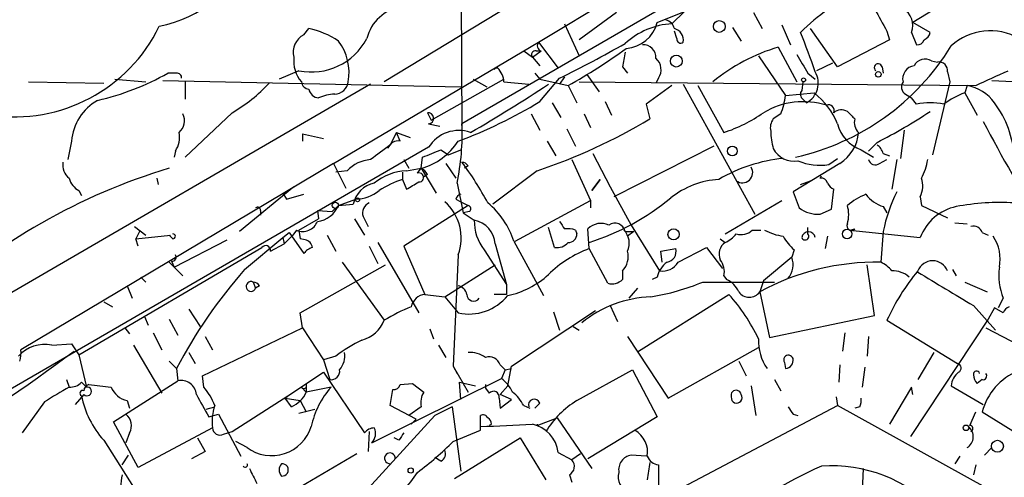
# Model space of a CAD drawing. Extents: x -124341 to 124685, y -224303 to 25564.
# Drawn here: x 269 to 336, y 24972 to 25003 of the extents above; entities that cross this region are included whole.
import ezdxf

# ---------------------------------------------------------------- set-up
doc = ezdxf.new("R2010")
doc.units = 0
doc.header["$MEASUREMENT"] = 0
doc.layers.add('MAIN', color=5, linetype='CONTINUOUS')

msp = doc.modelspace()

# ---------------------------------------------------------------- linework, layer by layer
at = {"layer": 'MAIN'}
for p, q in [((359.4947, 25038.6261), (293.7933, 24998.8328)), ((299.0427, 25012.2948), (299.1273, 24995.6154)), ((304.3767, 25001.5421), (316.8227, 25009.0774)), ((317.8387, 25006.7914), (299.1273, 24995.9541)), ((333.756, 25005.1828), (330.0307, 25002.8968)), ((309.7107, 25003.5741), (307.1707, 25001.7114)), ((312.5047, 25002.8968), (314.3673, 25003.6588)), ((314.3673, 25003.6588), (313.5207, 25002.8121)), ((319.1087, 25003.5741), (319.7013, 25002.4734)), ((288.29, 25002.0501), (288.6287, 25002.4734)), ((306.1547, 25002.8121), (307.1707, 25000.6108)), ((317.6693, 25002.5581), (318.262, 25001.6268)), ((321.056, 25002.7274), (321.6487, 25001.3728)), ((324.866, 24999.8488), (323.0033, 25002.4734)), ((331.216, 25002.2194), (330.0307, 25002.8968)), ((313.8593, 25001.7961), (313.69, 25002.3041)), ((328.2527, 25002.3041), (328.422, 25001.7114)), ((329.946, 25002.2194), (330.2847, 25001.3728)), ((290.322, 24993.2448), (304.3767, 25001.5421)), ((304.3767, 25001.5421), (305.7313, 24999.7641)), ((320.802, 25001.2034), (322.072, 24998.8328)), ((328.422, 25001.7114), (324.866, 24999.8488)), ((303.3607, 25000.9494), (303.9533, 25000.5261)), ((303.9533, 25000.5261), (304.546, 25000.9494)), ((303.9533, 25000.5261), (304.4613, 24999.9334)), ((304.2073, 25000.9494), (304.546, 25000.9494)), ((319.4473, 25000.6108), (321.31, 24997.9014)), ((310.134, 24999.8488), (310.4727, 24999.4254)), ((324.5273, 25000.1028), (323.4267, 24999.5948)), ((327.914, 24999.8488), (327.9987, 24999.4254)), ((331.3007, 25000.2721), (331.724, 25000.1874)), ((279.5693, 24999.4254), (278.9767, 24999.4254)), ((287.9513, 24999.5948), (286.5967, 24999.0021)), ((304.1227, 24999.4254), (304.4613, 24999.0021)), ((304.4613, 24997.4781), (305.816, 24999.0868)), ((306.1547, 24999.1714), (305.816, 24998.6634)), ((307.6787, 24999.3408), (308.5253, 24998.1554)), ((312.5893, 24999.0868), (312.42, 24998.7481)), ((322.834, 24999.4254), (323.342, 24999.0021)), ((332.4013, 24999.5101), (332.5707, 24998.8328)), ((292.862, 24998.6634), (259.4187, 24979.2748)), ((269.4093, 24998.8328), (274.574, 24998.7481)), ((275.336, 24999.0021), (277.4527, 24998.8328)), ((278.638, 24998.9174), (299.0427, 24998.4941)), ((280.162, 24998.8328), (280.162, 24997.6474)), ((297.0107, 24996.2081), (302.006, 24999.0021)), ((299.8893, 24999.0021), (300.8207, 24998.4941)), ((302.006, 24998.8328), (303.6993, 24998.6634)), ((304.4613, 24999.0021), (306.4087, 24998.5788)), ((306.4087, 24998.5788), (307.0013, 24997.3934)), ((307.1707, 24998.8328), (334.3487, 24998.5788)), ((313.5207, 24998.5788), (311.7427, 24997.3088)), ((314.2827, 24998.6634), (319.1933, 24989.7734)), ((315.2987, 24998.5788), (317.0767, 24995.3614)), ((322.4953, 24998.8328), (322.4107, 24998.2401)), ((332.5707, 24998.8328), (331.3853, 24993.8374)), ((333.756, 24998.5788), (333.5867, 24998.0708)), ((335.4493, 24998.9174), (345.694, 24998.4941)), ((321.31, 24997.9014), (323.2573, 24998.0708)), ((329.5227, 24997.9861), (329.946, 24997.7321)), ((330.2847, 24997.3088), (329.946, 24997.7321)), ((333.5867, 24998.0708), (334.4333, 24996.5468)), ((305.308, 24997.3934), (305.9007, 24996.3774)), ((308.9487, 24997.4781), (309.372, 24996.5468)), ((311.7427, 24997.3088), (311.9967, 24996.2928)), ((322.4953, 24997.6474), (322.7493, 24997.3934)), ((283.3793, 24996.7161), (280.162, 24993.6681)), ((296.7567, 24996.7161), (297.0107, 24996.2081)), ((303.8687, 24996.6314), (304.4613, 24995.5308)), ((307.5093, 24996.6314), (307.9327, 24995.7001)), ((320.9713, 24996.6314), (320.4633, 24996.2928)), ((296.8413, 24995.9541), (297.6033, 24995.7848)), ((288.2053, 24995.2768), (288.2053, 24994.7688)), ((288.2053, 24995.2768), (289.6447, 24994.9381)), ((294.64, 24995.3614), (294.2167, 24994.5148)), ((294.64, 24995.3614), (295.5713, 24995.0228)), ((294.894, 24994.7688), (294.64, 24995.3614)), ((306.324, 24995.6154), (306.9167, 24994.4301)), ((329.438, 24995.5308), (329.184, 24993.5834)), ((296.8413, 24994.3454), (259.9267, 24973.0094)), ((272.3727, 24994.7688), (272.1187, 24993.4988)), ((304.9693, 24994.7688), (305.562, 24993.7528)), ((316.3993, 24994.4301), (309.5413, 24990.9588)), ((327.5753, 24994.6841), (326.9827, 24994.0914)), ((279.4847, 24994.0914), (279.4, 24993.6681)), ((296.3333, 24992.9061), (296.418, 24993.6681)), ((297.688, 24994.1761), (298.196, 24993.8374)), ((298.196, 24993.8374), (299.0427, 24994.1761)), ((308.102, 24993.9221), (309.2873, 24991.6361)), ((326.4747, 24994.1761), (327.3213, 24993.6681)), ((327.9987, 24993.9221), (328.422, 24993.7528)), ((290.322, 24993.2448), (268.9013, 24980.4601)), ((290.322, 24993.2448), (291.1687, 24991.5514)), ((295.148, 24993.4988), (295.4867, 24992.9061)), ((298.0267, 24993.2448), (298.704, 24992.2288)), ((299.5507, 24993.0754), (299.2967, 24992.9061)), ((306.6627, 24993.4988), (307.9327, 24990.7048)), ((325.0353, 24993.2448), (321.818, 24991.2974)), ((324.2733, 24993.1601), (324.866, 24993.5834)), ((327.7447, 24993.2448), (328.2527, 24993.4988)), ((328.93, 24993.4988), (328.5913, 24991.4668)), ((291.2533, 24992.7368), (290.4913, 24992.6521)), ((295.0633, 24992.6521), (295.0633, 24992.1441)), ((295.3173, 24992.7368), (296.3333, 24992.9061)), ((296.0793, 24992.5674), (296.3333, 24992.9061)), ((296.3333, 24992.9061), (297.3493, 24991.2128)), ((296.7567, 24992.4828), (296.5027, 24992.3134)), ((304.292, 24992.7368), (301.244, 24990.4508)), ((323.6807, 24992.2288), (323.7653, 24992.3981)), ((278.2147, 24992.2288), (278.2993, 24991.8054)), ((287.6127, 24991.6361), (283.8873, 24988.5881)), ((295.0633, 24992.1441), (295.3173, 24991.4668)), ((298.7887, 24991.8901), (299.212, 24989.8581)), ((308.0173, 24991.3821), (308.61, 24992.1441)), ((308.61, 24992.1441), (308.0173, 24991.3821)), ((309.2873, 24991.6361), (310.7267, 24989.0114)), ((322.326, 24991.8054), (323.0033, 24992.0594)), ((272.8807, 24991.3821), (273.05, 24991.0434)), ((286.8507, 24991.2128), (287.1047, 24990.7894)), ((286.8507, 24991.2128), (287.1047, 24990.7894)), ((287.1047, 24990.7894), (288.29, 24991.1281)), ((321.818, 24991.2974), (322.2413, 24990.1968)), ((324.4427, 24990.1121), (324.612, 24991.4668)), ((330.5387, 24990.9588), (330.6233, 24990.3661)), ((290.6607, 24990.3661), (290.2373, 24989.9428)), ((290.6607, 24990.3661), (291.846, 24990.7894)), ((290.6607, 24990.3661), (291.6767, 24990.4508)), ((299.5507, 24990.3661), (295.148, 24987.5721)), ((298.704, 24990.7894), (299.0427, 24990.6201)), ((299.0427, 24990.6201), (299.5507, 24990.3661)), ((302.768, 24987.9108), (307.9327, 24990.7048)), ((307.9327, 24990.7048), (307.9327, 24990.1968)), ((317.1613, 24988.4188), (321.056, 24990.7048)), ((330.6233, 24990.3661), (332.4013, 24989.5194)), ((285.3267, 24990.0274), (285.3267, 24989.6888)), ((289.2213, 24990.0274), (290.2373, 24989.9428)), ((289.2213, 24990.0274), (289.306, 24989.4348)), ((299.6353, 24989.9428), (299.212, 24989.8581)), ((299.212, 24989.8581), (299.974, 24989.3501)), ((323.6807, 24989.7734), (324.4427, 24990.1121)), ((327.9987, 24990.2814), (328.2527, 24989.8581)), ((287.9513, 24988.6728), (289.306, 24989.4348)), ((291.7613, 24989.4348), (292.4387, 24988.3341)), ((292.354, 24989.6041), (292.6927, 24988.9268)), ((310.7267, 24989.0114), (312.674, 24985.8788)), ((332.9093, 24989.1808), (333.756, 24989.0961)), ((276.6907, 24988.9268), (277.4527, 24988.3341)), ((277.0293, 24988.5881), (276.7753, 24988.0801)), ((276.7753, 24988.0801), (279.146, 24988.3341)), ((279.3153, 24988.0801), (279.0613, 24988.3341)), ((286.8507, 24988.1648), (287.274, 24988.5034)), ((287.528, 24988.3341), (286.9353, 24987.7414)), ((287.274, 24988.5034), (288.29, 24987.0641)), ((287.782, 24988.6728), (287.528, 24988.3341)), ((287.9513, 24988.6728), (288.036, 24988.0801)), ((289.8987, 24988.3341), (290.4913, 24987.2334)), ((305.4773, 24987.4874), (305.054, 24988.8421)), ((306.9167, 24988.6728), (307.0013, 24988.4188)), ((307.848, 24987.4028), (307.7633, 24988.7574)), ((310.3033, 24988.5881), (310.896, 24988.5881)), ((310.896, 24988.5881), (310.4727, 24988.2494)), ((319.024, 24988.6728), (319.6167, 24988.6728)), ((322.834, 24988.4188), (322.834, 24988.8421)), ((325.7127, 24988.6728), (326.0513, 24988.7574)), ((325.7127, 24988.6728), (330.5387, 24988.1648)), ((327.9987, 24988.5881), (327.8293, 24986.4714)), ((334.772, 24988.5034), (335.1953, 24988.3341)), ((276.9447, 24987.5721), (276.7753, 24988.0801)), ((279.4, 24986.1328), (283.0407, 24987.9954)), ((284.226, 24985.9634), (286.8507, 24988.1648)), ((286.004, 24987.2334), (286.9353, 24987.7414)), ((286.8507, 24988.1648), (286.9353, 24987.7414)), ((288.3747, 24987.9954), (288.036, 24988.0801)), ((293.37, 24987.8261), (296.164, 24983.0001)), ((301.4133, 24987.7414), (302.1753, 24984.9474)), ((302.6833, 24987.9108), (304.7153, 24984.1854)), ((316.8227, 24988.0801), (317.1613, 24987.8261)), ((324.1887, 24988.2494), (324.0193, 24987.4028)), ((272.8807, 24980.1214), (285.4113, 24987.4874)), ((292.7773, 24987.5721), (293.37, 24986.3868)), ((295.148, 24987.5721), (296.5873, 24984.2701)), ((298.8733, 24986.9794), (298.5347, 24979.3594)), ((300.6513, 24987.3181), (302.1753, 24984.9474)), ((309.118, 24985.0321), (307.848, 24987.4028)), ((312.7587, 24987.2334), (313.7747, 24987.4028)), ((312.8433, 24986.4714), (312.7587, 24987.2334)), ((313.944, 24986.4714), (315.8913, 24987.4874)), ((315.8913, 24987.4874), (316.992, 24986.0481)), ((321.9027, 24987.3181), (321.7333, 24986.8101)), ((279.0613, 24986.4714), (279.4, 24986.1328)), ((279.2307, 24986.5561), (279.4, 24986.1328)), ((288.036, 24983.0001), (293.878, 24986.3021)), ((290.9147, 24986.4714), (293.7933, 24982.4921)), ((297.942, 24984.1008), (301.4133, 24986.3021)), ((321.7333, 24986.8101), (319.786, 24985.2014)), ((327.406, 24982.8308), (326.898, 24986.3021)), ((279.4, 24986.1328), (279.9927, 24985.5401)), ((310.134, 24985.8788), (310.134, 24985.2861)), ((332.74, 24985.9634), (332.994, 24985.5401)), ((277.114, 24985.4554), (277.4527, 24985.1168)), ((284.8187, 24985.1168), (284.988, 24984.6934)), ((302.1753, 24984.9474), (302.1753, 24984.2701)), ((312.5047, 24985.4554), (312.166, 24985.2861)), ((315.6373, 24985.1168), (320.548, 24985.1168)), ((317.0767, 24985.5401), (317.246, 24985.2861)), ((319.786, 24985.2014), (319.532, 24984.4394)), ((333.5867, 24985.1168), (335.1107, 24984.4394)), ((276.1827, 24984.8628), (276.5213, 24984.0161)), ((285.242, 24984.8628), (284.988, 24984.6934)), ((296.5873, 24984.2701), (297.942, 24984.1008)), ((302.1753, 24984.2701), (301.3287, 24984.2701)), ((311.15, 24984.6934), (310.5573, 24984.0161)), ((311.2347, 24980.3754), (317.4153, 24984.2701)), ((319.532, 24984.4394), (320.2093, 24981.3068)), ((274.574, 24983.7621), (275.1667, 24983.4234)), ((297.942, 24984.1008), (298.8733, 24983.0001)), ((336.2113, 24984.0161), (335.8727, 24983.3388)), ((280.416, 24983.2541), (281.178, 24982.0688)), ((288.2053, 24981.9841), (288.036, 24983.0001)), ((302.514, 24979.3594), (308.2713, 24983.1694)), ((305.3927, 24983.0848), (305.816, 24981.8148)), ((309.2873, 24983.5081), (309.7953, 24982.4074)), ((334.1793, 24983.5081), (335.7033, 24981.8148)), ((335.6187, 24983.3388), (335.1953, 24982.5768)), ((336.2113, 24983.0001), (335.6187, 24983.3388)), ((277.368, 24982.7461), (277.622, 24982.1534)), ((279.0613, 24982.5768), (279.654, 24981.4761)), ((320.2093, 24981.3068), (327.406, 24982.8308)), ((328.2527, 24982.4921), (333.0787, 24979.5288)), ((335.1953, 24982.5768), (329.8613, 24974.5334)), ((276.0133, 24981.9841), (276.352, 24981.5608)), ((277.9607, 24981.6454), (278.5533, 24980.4601)), ((281.3473, 24978.6821), (288.2053, 24981.9841)), ((288.2053, 24981.9841), (289.6447, 24979.7828)), ((296.926, 24981.8994), (297.18, 24981.2221)), ((306.7473, 24982.0688), (307.1707, 24981.8148)), ((325.374, 24981.6454), (325.2047, 24980.3754)), ((335.026, 24981.9841), (337.312, 24980.7988)), ((271.018, 24980.7988), (272.3727, 24980.8834)), ((272.3727, 24980.8834), (272.8807, 24980.1214)), ((281.5167, 24981.3914), (282.0247, 24980.4601)), ((310.4727, 24981.3914), (313.2667, 24977.1581)), ((326.9827, 24981.3914), (326.898, 24980.0368)), ((276.606, 24980.7988), (278.5533, 24977.4968)), ((280.416, 24980.2908), (280.8393, 24979.5288)), ((297.5187, 24980.7988), (298.0267, 24979.9521)), ((313.2667, 24977.1581), (319.4473, 24980.6294)), ((331.47, 24980.2908), (330.3693, 24978.4281)), ((272.8807, 24980.1214), (273.3887, 24977.9201)), ((279.0613, 24979.6981), (279.5693, 24979.1901)), ((290.4913, 24980.0368), (289.6447, 24979.7828)), ((289.6447, 24979.7828), (290.068, 24978.4281)), ((318.0927, 24979.6981), (318.6007, 24978.6821)), ((321.2253, 24979.6134), (321.31, 24979.1901)), ((279.5693, 24979.1901), (279.654, 24978.3434)), ((287.1893, 24977.3274), (289.6447, 24978.9361)), ((289.6447, 24978.9361), (292.4387, 24974.7874)), ((298.5347, 24979.3594), (298.7887, 24978.8514)), ((298.5347, 24979.3594), (299.5507, 24977.5814)), ((301.752, 24979.4441), (302.0907, 24979.1054)), ((302.0907, 24979.1054), (301.8367, 24978.5128)), ((302.0907, 24979.1054), (302.514, 24979.1901)), ((302.26, 24978.0048), (302.514, 24979.3594)), ((307.0013, 24976.9888), (310.8113, 24979.1054)), ((310.8113, 24979.1054), (312.5047, 24975.8881)), ((325.0353, 24979.4441), (324.9507, 24978.2588)), ((326.7287, 24979.2748), (326.5593, 24977.9201)), ((272.034, 24978.4281), (272.2033, 24977.9201)), ((273.05, 24978.2588), (273.3887, 24977.9201)), ((275.2513, 24975.5494), (279.654, 24978.3434)), ((281.432, 24977.9201), (281.3473, 24978.6821)), ((292.9467, 24974.1101), (301.8367, 24978.5128)), ((294.894, 24978.0894), (295.7407, 24978.1741)), ((295.7407, 24978.1741), (296.5027, 24977.5814)), ((299.0427, 24977.0734), (298.958, 24978.2588)), ((298.958, 24978.2588), (300.0587, 24978.0048)), ((320.548, 24978.4281), (320.9713, 24977.6661)), ((334.772, 24978.4281), (334.4333, 24978.1741)), ((288.1207, 24977.9201), (288.4593, 24977.5814)), ((288.4593, 24978.0894), (288.4593, 24977.5814)), ((290.1527, 24977.9201), (288.4593, 24977.5814)), ((294.2167, 24976.6501), (294.386, 24977.7508)), ((300.736, 24978.0894), (300.736, 24977.8354)), ((300.736, 24977.8354), (300.99, 24977.4968)), ((301.752, 24977.4121), (302.26, 24978.0048)), ((318.9393, 24978.0048), (319.278, 24975.9728)), ((329.946, 24977.9201), (328.422, 24975.3801)), ((330.0307, 24977.4121), (329.946, 24977.9201)), ((332.6553, 24978.0048), (334.8567, 24976.7348)), ((270.51, 24976.9041), (268.986, 24974.7874)), ((273.2193, 24977.4121), (272.6267, 24976.7348)), ((276.1827, 24976.9888), (276.352, 24976.4808)), ((283.3793, 24974.8721), (287.1893, 24977.3274)), ((287.02, 24977.1581), (287.1893, 24977.3274)), ((287.02, 24977.1581), (288.036, 24976.9888)), ((287.4433, 24976.5654), (287.02, 24977.1581)), ((288.036, 24976.9888), (288.4593, 24976.2268)), ((301.6673, 24977.1581), (301.752, 24976.4808)), ((302.514, 24977.0734), (301.752, 24977.4121)), ((301.752, 24976.4808), (302.514, 24977.0734)), ((304.4613, 24976.8194), (304.1227, 24976.4808)), ((324.7813, 24977.2428), (324.866, 24976.6501)), ((281.6013, 24976.3961), (282.194, 24976.5654)), ((287.9513, 24976.1421), (289.052, 24976.3961)), ((295.9947, 24975.7188), (294.2167, 24976.6501)), ((296.3333, 24976.5654), (295.4867, 24975.9728)), ((298.45, 24976.5654), (297.2647, 24975.9728)), ((298.45, 24976.5654), (299.0427, 24972.1628)), ((303.3607, 24976.6501), (303.784, 24976.4808)), ((311.9967, 24969.8768), (324.866, 24976.6501)), ((337.1427, 24969.8768), (324.866, 24976.6501)), ((326.39, 24976.5654), (326.0513, 24976.4808)), ((333.9253, 24975.2954), (334.3487, 24976.2268)), ((334.772, 24976.2268), (341.0373, 24972.3321)), ((276.9447, 24972.4168), (275.2513, 24975.5494)), ((281.7707, 24975.8881), (282.448, 24976.0574)), ((297.2647, 24975.9728), (282.1093, 24959.3781)), ((282.448, 24976.0574), (283.972, 24973.1788)), ((295.9947, 24975.7188), (295.656, 24975.3801)), ((300.3973, 24974.9568), (300.3973, 24975.9728)), ((304.292, 24975.2954), (305.6467, 24975.8034)), ((305.6467, 24975.8034), (308.0173, 24972.3321)), ((312.5047, 24975.8881), (307.7633, 24973.0094)), ((321.818, 24976.0574), (322.1567, 24975.9728)), ((276.352, 24974.7874), (276.098, 24974.1101)), ((282.0247, 24975.1261), (276.9447, 24972.4168)), ((282.7867, 24974.7028), (283.3793, 24974.8721)), ((292.7773, 24974.8721), (292.6927, 24973.5174)), ((298.5347, 24974.1948), (300.3973, 24974.9568)), ((301.1593, 24975.3801), (300.99, 24975.2954)), ((304.292, 24975.3801), (304.292, 24975.2954)), ((274.574, 24974.2794), (279.9927, 24965.7281)), ((281.0087, 24974.4488), (281.5167, 24973.5174)), ((284.3953, 24973.7714), (283.6333, 24974.1948)), ((294.8093, 24974.2794), (294.4707, 24974.4488)), ((298.6193, 24971.6548), (303.1067, 24974.4488)), ((303.1067, 24974.4488), (304.8847, 24971.5701)), ((281.5167, 24973.5174), (280.5853, 24973.0094)), ((305.7313, 24973.4328), (306.6627, 24972.9248)), ((334.9413, 24973.2634), (335.4493, 24973.7714)), ((275.844, 24972.5861), (276.2673, 24973.2634)), ((291.9307, 24973.3481), (288.036, 24971.0621)), ((297.688, 24972.8401), (297.2647, 24973.0941)), ((307.2553, 24973.3481), (306.6627, 24972.9248)), ((311.7427, 24973.1788), (310.7267, 24973.2634)), ((333.248, 24973.1788), (332.9093, 24972.6708)), ((312.5893, 24972.5861), (312.5893, 24971.0621)), ((326.5593, 24970.3001), (326.644, 24972.3321)), ((334.3487, 24972.5861), (334.1793, 24971.9088)), ((306.4933, 24971.9088), (306.6627, 24971.4008))]:
    msp.add_line(p, q, dxfattribs=at)
for centre, radius in [((316.7611, 25002.6244), 0.4056), ((313.817, 25000.251), 0.4043), ((322.5376, 24998.9598), 0.1338), ((327.66, 24999.3408), 0.1893), ((317.6587, 24994.0915), 0.3388), ((290.449, 24990.3662), 0.2116), ((291.973, 24990.7472), 0.1338), ((313.6284, 24988.3803), 0.3821), ((325.5234, 24988.4064), 0.3268), ((333.6713, 24975.1261), 0.1893), ((335.8192, 24973.8656), 0.4105), ((295.6136, 24972.2051), 0.1796)]:
    msp.add_circle(centre, radius, dxfattribs=at)
for centre, radius, start, end in [((276.7623, 25010.9928), 8.506, 280.990904, 338.007213), ((334.3115, 24989.8413), 17.2299, 117.688815, 134.076804), ((295.4901, 25001.0694), 2.9723, 99.907258, 165.848278), ((708.8184, 25214.735), 435.8407, 208.940965, 209.170155), ((328.7305, 25002.6851), 1.3017, 339.036439, 61.414834), ((268.4659, 25007.454), 11.0234, 261.672167, 334.122305), ((287.5656, 24997.0599), 5.5169, 55.873545, 78.889671), ((313.8711, 24997.4819), 5.3417, 93.761134, 131.90629), ((310.2153, 25003.4733), 2.3608, 274.19507, 345.866048), ((312.9283, 25002.3044), 0.7802, 12.509691, 77.490309), ((313.5206, 25001.7114), 0.7806, 347.475173, 77.466416), ((288.8659, 25000.8817), 1.3027, 116.238516, 195.841481), ((288.8185, 25003.7863), 4.2803, 258.310721, 332.292083), ((314.1133, 25001.7397), 0.2603, 167.480746, 310.60607), ((274.2647, 24982.651), 51.8923, 18.95869, 22.153943), ((330.5598, 25002.3358), 0.6664, 290.455419, 349.941222), ((335.3272, 24998.3926), 3.9399, 59.750786, 132.700102), ((287.7729, 24999.4477), 3.6177, 350.214041, 37.037776), ((304.6636, 25001.3035), 0.3732, 140.251442, 251.628179), ((272.8849, 25066.8542), 75.3451, 295.917114, 299.777102), ((285.8559, 25035.165), 41.9639, 299.325698, 305.774758), ((311.5479, 25000.5007), 0.8741, 356.110059, 93.883402), ((324.4405, 24988.8838), 12.8457, 106.454104, 129.240073), ((318.3183, 25010.0822), 16.8192, 282.600046, 328.475674), ((330.3524, 25001.8216), 0.4539, 261.421795, 345.948448), ((289.7807, 25000.2537), 2.1851, 172.838557, 220.56233), ((304.1509, 25000.6954), 0.2602, 77.480746, 220.589353), ((564.2225, 24958.0312), 257.5067, 170.424926, 170.654106), ((311.7596, 24999.671), 1.0147, 324.850244, 49.396256), ((639.9895, 25190.5823), 370.3088, 210.849178, 211.078335), ((301.5121, 24999.5525), 0.2231, 71.548806, 145.31947), ((300.5759, 24998.7446), 1.4328, 3.52919, 45.359101), ((327.6516, 24999.8064), 0.2658, 9.178822, 232.750751), ((330.2347, 24999.0366), 0.9047, 97.583762, 193.019302), ((330.8663, 24999.5486), 0.8438, 59.018778, 152.870148), ((331.8087, 24999.5948), 0.5986, 351.865837, 98.134163), ((270.1468, 25015.1204), 18.0083, 282.846263, 299.361809), ((279.6117, 24999.1291), 0.2993, 351.875312, 98.143638), ((321.995, 24998.746), 1.5486, 299.146953, 29.564533), ((81.4398, 25549.4324), 606.1374, 294.6608872, 294.8900615), ((277.7447, 25006.3628), 11.1717, 300.289035, 317.030899), ((288.7132, 24998.9173), 0.5985, 188.116564, 261.883436), ((290.3599, 24998.9731), 0.9881, 272.714727, 351.837096), ((239.6511, 25098.355), 119.2307, 300.251996, 303.266968), ((329.8423, 24998.4903), 0.597, 144.992255, 237.630393), ((333.2415, 24995.7142), 2.9104, 35.236514, 79.817881), ((289.3624, 24998.4799), 0.7499, 191.936271, 265.686847), ((290.5552, 24994.8307), 3.1589, 92.694476, 113.294332), ((315.956, 24998.6491), 5.406, 338.084636, 352.049913), ((322.7224, 24997.9822), 0.4046, 140.395708, 235.850351), ((320.1804, 24994.0627), 5.0529, 21.982072, 52.487615), ((335.5629, 24992.5974), 5.8192, 109.852385, 125.940797), ((275.9076, 24994.482), 3.5466, 119.694986, 175.361534), ((287.7089, 25024.913), 32.1452, 290.322939, 301.409228), ((322.5137, 24992.1357), 5.3311, 72.64418, 120.774461), ((324.2521, 24996.8642), 0.3892, 337.632677, 112.367323), ((331.216, 24992.2675), 5.1266, 79.533514, 100.466486), ((330.2902, 24993.3469), 6.6908, 2.751605, 37.21329), ((279.1097, 24996.1476), 1.0069, 308.661586, 28.718549), ((296.799, 24996.3351), 0.3833, 276.33524, 96.33524), ((313.9438, 25005.0135), 10.1478, 287.982509, 305.149379), ((325.1388, 24996.0858), 0.8215, 60.501672, 129.888624), ((452.7972, 25123.5467), 179.6053, 224.885409, 225.114592), ((310.1723, 25028.8064), 38.304, 297.022417, 303.324942), ((282.7006, 24995.2766), 16.4407, 348.112939, 2.361759), ((291.6935, 25030.1585), 39.4855, 288.606473, 300.943574), ((321.2253, 24995.7002), 0.9653, 142.12814, 195.261365), ((327.3416, 24996.5772), 2.5528, 194.127695, 250.148245), ((326.955, 24996.0389), 0.9387, 164.30697, 226.199962), ((400.436, 25029.6114), 73.6348, 207.051081, 213.461008), ((278.1294, 24995.0229), 1.6445, 325.499193, 11.87843), ((298.9157, 24993.0542), 2.4434, 70.781222, 148.100006), ((324.5236, 24995.4455), 4.2296, 179.991872, 196.266003), ((323.5542, 24995.5728), 2.7592, 302.464981, 355.605913), ((547.5331, 24655.3401), 423.3305, 126.754624, 126.983812), ((294.754, 24994.0426), 0.7396, 79.088138, 162.841456), ((295.1419, 24997.1938), 4.4501, 285.528729, 326.980558), ((326.898, 24993.5834), 1.1516, 17.103826, 53.975919), ((170.053, 25311.4221), 341.9586, 291.686818, 291.916001), ((321.9026, 24995.0227), 1.6285, 207.89471, 278.976468), ((272.8885, 24993.124), 1.1274, 169.502415, 232.568995), ((293.0194, 24991.0874), 2.4165, 93.734586, 136.956907), ((299.0852, 24992.7793), 0.5517, 32.460041, 85.623597), ((280.2527, 24979.3556), 23.4844, 28.427858, 36.514377), ((322.2223, 24982.8216), 10.816, 95.739162, 120.46772), ((318.3519, 24992.6117), 0.6991, 232.187553, 32.83765), ((323.6808, 24997.1683), 4.0518, 247.904226, 278.408681), ((327.4484, 24993.6258), 0.4827, 195.254078, 307.87186), ((326.9002, 24994.1756), 4.2014, 332.395041, 350.729815), ((290.9847, 24953.0145), 41.6354, 106.641143, 132.912398), ((295.507, 24988.9587), 3.7829, 92.874431, 129.202447), ((296.1958, 24992.2817), 0.3085, 264.084305, 112.18418), ((296.0369, 24992.1862), 0.7785, 22.394546, 67.621866), ((273.4588, 24992.539), 1.2933, 193.878289, 243.448818), ((293.4969, 24990.0699), 1.8596, 101.819314, 168.180686), ((297.2526, 24985.4436), 7.0491, 108.094121, 122.600485), ((168.7517, 25203.3774), 246.8298, 300.848158, 301.077361), ((317.0812, 24986.3242), 5.83, 93.374829, 128.700328), ((323.7482, 24991.7798), 0.4541, 14.057665, 98.549485), ((324.9081, 24992.1862), 0.778, 202.371723, 247.628278), ((329.0225, 24991.6976), 1.6866, 334.021378, 18.357603), ((291.7242, 24993.5996), 2.8128, 272.481767, 307.967883), ((299.1699, 24990.6622), 0.483, 105.270726, 164.729274), ((328.592, 24986.7243), 4.7495, 111.99384, 129.934081), ((328.6763, 24992.4833), 2.3038, 216.033225, 252.895077), ((338.2352, 24986.5841), 10.4308, 153.136727, 168.923293), ((288.9997, 24991.0467), 1.795, 277.091364, 337.71848), ((293.0314, 24989.8581), 0.7234, 110.564388, 200.554191), ((295.7597, 24988.1224), 3.3168, 339.841855, 48.855514), ((299.4872, 24990.1333), 0.2413, 307.862488, 74.742799), ((297.2625, 24986.1531), 5.6986, 17.96534, 50.264845), ((302.7523, 25003.8146), 16.7809, 287.677617, 309.543142), ((323.3015, 24989.7311), 2.33, 344.184986, 15.815014), ((335.9994, 24974.4945), 16.0704, 86.525635, 100.778594), ((285.115, 24990.0275), 0.2116, 359.972935, 126.875312), ((323.4986, 24991.8127), 2.0474, 232.114217, 275.102713), ((333.6812, 24987.0018), 3.3508, 101.83441, 159.691116), ((288.2234, 24989.6449), 1.0676, 245.578697, 339.178259), ((303.1257, 24989.2717), 3.1527, 178.575035, 218.291965), ((299.6114, 24987.5774), 1.8094, 5.20045, 78.439799), ((432.9968, 25073.694), 152.6537, 213.578079, 213.807241), ((308.6613, 24987.8739), 1.2598, 64.547605, 135.466332), ((309.6173, 24988.4469), 0.7004, 11.630806, 126.295617), ((325.8204, 24988.9615), 0.3082, 154.092058, 318.525491), ((334.1693, 24988.3161), 0.6311, 17.263584, 104.619728), ((279.3153, 24988.2494), 0.1694, 270, 90), ((306.3665, 24987.191), 1.5807, 69.629778, 97.700518), ((306.4229, 24988.4045), 0.5786, 268.593643, 1.416257), ((309.3347, 24987.7747), 1.2602, 334.56148, 45.453316), ((316.3579, 24989.6452), 1.9886, 293.828505, 321.923362), ((318.2621, 24989.4627), 1.0975, 252.019049, 313.966292), ((321.8175, 24992.3959), 4.2014, 242.395041, 260.729815), ((322.8763, 24988.0801), 0.4733, 10.308094, 169.689739), ((322.6491, 24988.2472), 0.2522, 199.067073, 42.863448), ((285.673, 24987.2797), 0.3341, 352.037181, 141.562485), ((288.2899, 24987.4026), 0.5988, 8.140927, 81.859073), ((305.634, 24988.5064), 1.031, 261.25764, 318.712132), ((317.7328, 24987.0218), 0.9867, 125.395917, 202.715907), ((323.8496, 24989.6885), 3.0674, 207.979423, 230.602432), ((333.2055, 24986.6831), 2.8063, 348.691269, 33.927333), ((279.273, 24986.8186), 0.2658, 260.845888, 37.219048), ((289.2207, 24986.3875), 1.1506, 107.082228, 143.983609), ((310.5994, 24979.9949), 7.9024, 110.375717, 134.566777), ((309.118, 24986.8525), 1.4072, 316.217895, 15.704351), ((313.0615, 24987.2024), 0.7408, 279.36061, 15.694678), ((314.1126, 24985.1172), 1.6431, 124.49667, 168.121758), ((312.861, 24987.1352), 1.2702, 261.534361, 328.494741), ((315.8488, 24985.8364), 1.2631, 346.433519, 39.555259), ((327.5006, 24969.8573), 16.6173, 88.866585, 118.655038), ((320.3476, 24986.3126), 1.4723, 320.232795, 19.749372), ((327.0253, 24984.6514), 1.9897, 38.08865, 66.16616), ((331.3853, 24985.4766), 1.0927, 21.596936, 158.403064), ((310.2932, 24963.0546), 34.7032, 138.689823, 152.292557), ((300.9843, 24990.0931), 6.0439, 282.185268, 312.327064), ((341.6758, 24976.4577), 14.7171, 140.19737, 155.793538), ((328.6495, 24984.1706), 1.7092, 48.73839, 91.951367), ((903.765, 25937.1355), 1110.7804, 238.9216476, 239.1508341), ((340.3173, 24985.5824), 4.3946, 172.805123, 200.88016), ((284.6719, 24984.8125), 0.3379, 64.246471, 339.354619), ((284.776, 24984.5659), 0.5526, 32.502209, 85.567893), ((309.4028, 24986.052), 1.0589, 254.397978, 313.672228), ((309.3934, 25000.2394), 16.3609, 279.455874, 292.435013), ((316.653, 24983.8464), 1.557, 22.38634, 67.61366), ((296.6824, 24983.23), 1.0445, 95.224229, 169.329123), ((298.704, 24984.1008), 0.7806, 12.526419, 77.473581), ((299.9234, 24984.2567), 0.4576, 178.321942, 328.282593), ((308.2201, 24975.9386), 12.4083, 25.201591, 42.178798), ((318.8124, 24984.9686), 0.8933, 216.327282, 323.668918), ((299.6023, 24986.3481), 3.4265, 257.716045, 320.863071), ((312.3416, 24976.1961), 7.909, 91.886056, 129.226865), ((300.3531, 24971.7003), 12.6291, 111.834518, 121.293343), ((336.9311, 24982.7035), 0.7785, 112.378134, 157.605454), ((291.6666, 24983.3501), 2.2933, 285.236712, 338.028785), ((270.5383, 24978.4278), 2.419, 78.562328, 138.306271), ((296.3012, 24972.6375), 9.4077, 115.377172, 128.138858), ((322.792, 24981.0953), 3.3471, 177.828915, 214.694721), ((184.7918, 25098.6951), 147.308, 296.909133, 306.561978), ((267.3349, 24980.2483), 1.5807, 339.629778, 7.700518), ((289.6215, 24980.0676), 1.4794, 319.42979, 8.677262), ((299.6636, 24978.4425), 1.8517, 54.610514, 93.495464), ((300.983, 24979.1761), 0.8144, 19.213678, 107.656219), ((321.5058, 24979.7774), 0.3249, 16.081041, 210.313555), ((321.2561, 24979.7597), 0.5721, 275.405678, 10.850351), ((333.0222, 24979.2183), 0.3156, 296.565051, 79.687035), ((290.1527, 24979.0207), 0.5986, 261.865837, 8.134163), ((333.9341, 24977.9114), 1.2822, 126.951223, 175.822693), ((334.391, 24978.8091), 0.2159, 11.299523, 191.299523), ((338.8687, 24975.1026), 4.2481, 112.729631, 164.654862), ((334.8285, 24978.682), 0.2602, 257.454468, 40.620402), ((272.3002, 24978.9056), 0.9903, 264.384402, 319.217958), ((279.8932, 24977.338), 1.0335, 4.111687, 103.382738), ((299.8881, 24976.1412), 3.0695, 27.982668, 50.592127), ((335.1362, 24978.8261), 0.9587, 183.546139, 222.848561), ((525.3675, 24554.0691), 493.7021, 120.849673, 121.078846), ((273.1347, 24977.4967), 0.1893, 63.462013, 243.421413), ((273.431, 24977.6237), 0.2994, 224.986465, 98.121983), ((273.6606, 24977.6602), 0.4413, 103.444223, 179.234025), ((316.6453, 25359.0072), 383.347, 263.546451, 263.775633), ((276.5117, 24978.4937), 1.5405, 201.860807, 257.668066), ((277.7902, 24974.8714), 4.7494, 21.99384, 39.934081), ((286.6391, 24978.3856), 1.9899, 293.83678, 336.16322), ((288.29, 24978.0047), 0.1893, 206.551513, 26.578587), ((294.809, 24973.8985), 6.1526, 139.183154, 167.684623), ((294.4538, 24978.1994), 0.4537, 261.405541, 345.969882), ((297.6885, 24976.8616), 1.3872, 148.741564, 192.329), ((301.2863, 24977.2428), 0.3903, 347.466416, 139.395521), ((300.6518, 24975.211), 3.0674, 27.979423, 50.602432), ((317.9163, 24977.3557), 0.3503, 9.266012, 198.802191), ((279.414, 24978.6044), 6.4909, 191.346287, 221.783816), ((662.3364, 25188.319), 435.8407, 208.940965, 209.170155), ((304.0803, 24976.6924), 0.4016, 18.434949, 198.434949), ((310.2901, 24971.5835), 6.3272, 121.317998, 148.68402), ((317.9569, 24977.1933), 0.3755, 172.424516, 35.645893), ((325.5425, 24976.9889), 0.9474, 333.448472, 10.287538), ((285.156, 24975.5497), 3.1598, 159.61968, 187.704162), ((448.637, 25060.9786), 152.6259, 213.578058, 213.807262), ((275.469, 24975.2712), 1.0069, 331.281451, 51.338414), ((300.5666, 24975.6341), 0.3787, 26.558284, 116.558284), ((300.6091, 24975.3378), 0.5518, 4.396316, 57.536771), ((282.5326, 24975.1429), 0.5082, 181.894503, 300.000795), ((286.0755, 24976.085), 2.8594, 234.011815, 342.198075), ((293.1791, 24974.1534), 0.9748, 93.711633, 139.426758), ((292.3326, 24974.7345), 0.8758, 314.52351, 26.5592), ((421.9901, 24889.8508), 152.6537, 146.192759, 146.421922), ((259.8504, 25864.2942), 890.0075, 272.611181, 272.8403641), ((303.4589, 24973.1433), 2.2908, 7.260277, 77.536301), ((310.132, 24973.4621), 1.7188, 350.513017, 60.411819), ((333.2909, 24974.521), 0.8821, 301.818123, 51.443661), ((333.9207, 24975.0744), 0.2211, 293.817796, 88.80759), ((282.9679, 24989.77), 22.0207, 306.542004, 314.984546), ((297.4339, 24973.3481), 0.5681, 296.574073, 26.56054), ((294.1878, 24973.0383), 0.3686, 355.503545, 274.496455), ((306.183, 24972.4827), 0.6524, 298.399492, 42.664214), ((310.8864, 24972.2543), 1.0217, 98.993035, 189.930665), ((312.7313, 24973.5549), 0.9791, 202.589256, 261.661358), ((608.2613, 24929.8093), 299.3611, 171.751936, 171.9811), ((284.2683, 24972.5861), 0.1527, 213.700477, 33.700477), ((538.8185, 25098.824), 283.981, 206.45046, 206.679643), ((287.1892, 24972.2474), 0.5986, 134.986464, 225.006769), ((286.7999, 24972.2474), 0.4247, 265.421237, 94.577686), ((290.2822, 24975.6739), 6.8217, 301.81032, 328.18968), ((310.9277, 24971.7552), 1.0963, 162.870759, 250.252659), ((340.6462, 24935.3919), 40.7686, 114.460517, 126.051624), ((324.4587, 24962.598), 9.9276, 43.672752, 94.005106), ((279.1435, 24971.1198), 3.3925, 166.551563, 223.696989)]:
    msp.add_arc(centre, radius, start, end, dxfattribs=at)

doc.saveas('drawing.dxf')
